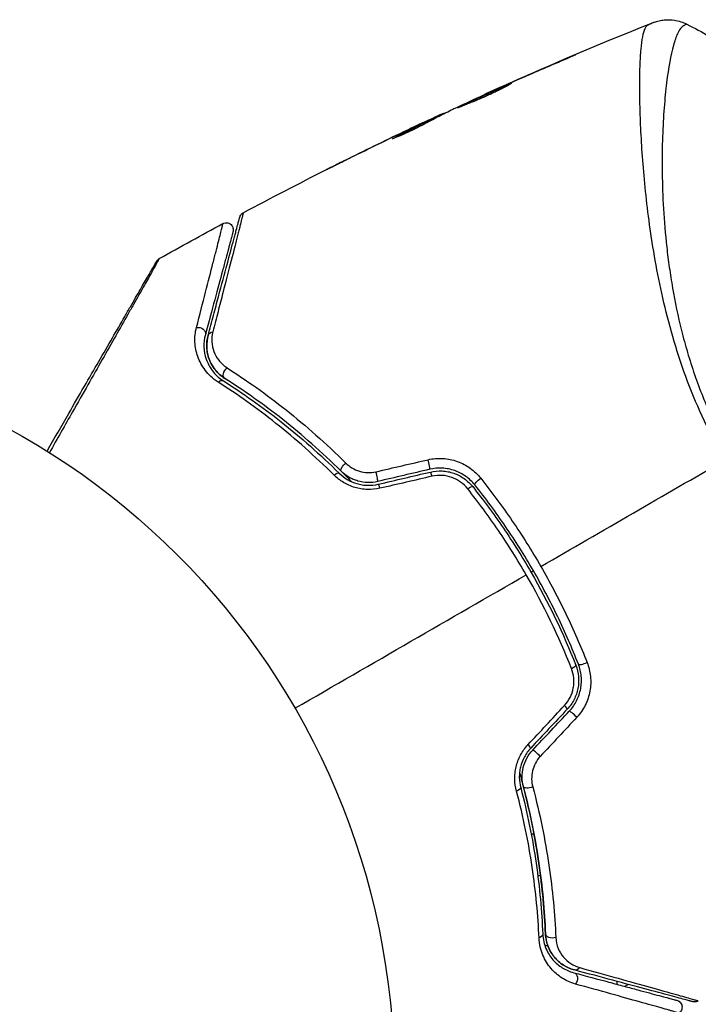
# Model space of a CAD drawing. Units: millimetres. Extents: x -5029 to 5323, y -4720 to 5632.
# Drawn here: x -2008 to -1960, y -1061 to -991 of the extents above; entities that cross this region are included whole.
import ezdxf

# ---------------------------------------------------------------- set-up
doc = ezdxf.new("R2010")
doc.units = ezdxf.units.MM
doc.layers.add('2d', color=230, linetype='Continuous')

msp = doc.modelspace()

# ---------------------------------------------------------------- linework, layer by layer
at = {"layer": '2d'}
for p, q in [((-1969.343, -993.384), (-1969.356, -993.361)), ((-1974.036, -995.418), (-1974.047, -995.399)), ((-1973.093, -995.001), (-1973.105, -994.981)), ((-1975.051, -995.881), (-1975.066, -995.856)), ((-1962.239, -996.671), (-1962.239, -996.671)), ((-1979.082, -997.829), (-1979.129, -997.748)), ((-1978.948, -997.76), (-1978.995, -997.679)), ((-1978.166, -997.361), (-1978.202, -997.3)), ((-1978.02, -997.286), (-1978.047, -997.239)), ((-1963.95, -997.659), (-1963.95, -997.659)), ((-1980.638, -998.445), (-1980.64, -998.441)), ((-1980.611, -998.492), (-1980.611, -998.492)), ((-1979.508, -997.913), (-1979.512, -997.907)), ((-1981.54, -999.007), (-1981.553, -998.984)), ((-1984.695, -1000.413), (-1984.696, -1000.412)), ((-1972.107, -1048.819), (-1972.107, -1048.819)), ((-1971.562, -1048.819), (-1971.766, -1048.819)), ((-1971.61, -1051.792), (-1971.61, -1051.792)), ((-1971.296, -1051.792), (-1971.094, -1051.792)), ((-1970.572, -1056.819), (-1970.785, -1056.819)), ((-1965.626, -1059.364), (-1965.626, -1059.571))]:
    msp.add_line(p, q, dxfattribs=at)
msp.add_circle((-2034.572, -1066.319), 53, dxfattribs=at)
at = {"layer": '2d', "extrusion": (0, 0, -1)}
for centre, major_axis, ratio, start_param, end_param in [((-1995.568, -1012.953), (-0.483, 0.129), 0.77624, 1.045775, 3.141593), ((-1994.409, -1013.263), (-0.483, 0.129), 0.750634, 0, 1.073065), ((-1993.418, -1015.802), (0.268, 0.422), 0.647067, 3.141593, 5.193732), ((-1994.061, -1016.815), (0.268, 0.422), 0.626901, -1.098062, 0), ((-1985.011, -1022.498), (0.352, 0.355), 0.37544, 3.141593, 5.007845), ((-1985.855, -1023.35), (0.352, 0.355), 0.365048, -1.280833, 0), ((-1975.408, -1023.52), (0.391, 0.312), 0.219733, 3.141593, 4.968788), ((-1976.346, -1024.269), (0.391, 0.312), 0.213783, -1.318873, 0), ((-1973.002, -1045.613), (0.484, 0.127), 0.365048, 0, 1.280833), ((-1971.841, -1045.309), (0.484, 0.127), 0.37544, 1.275341, 3.141593), ((-1971.445, -1055.987), (0.5, 0.021), 0.626901, 0, 1.098062), ((-1970.246, -1055.938), (0.5, 0.021), 0.647067, 1.089453, 3.141593), ((-1968.543, -1058.064), (0.129, 0.483), 0.750634, 2.068528, 3.141593), ((-1968.854, -1059.224), (0.129, 0.483), 0.77624, 0, 2.095817)]:
    msp.add_ellipse(centre, major_axis=major_axis, ratio=ratio, start_param=start_param, end_param=end_param, dxfattribs=at)
at = {"layer": '2d'}
for centre, major_axis, ratio, start_param, end_param in [((-1979.145, -1022.228), (-0.114, 0.487), 0.107057, 3.141593, 5.10976), ((-1982.867, -1023.102), (-0.114, 0.487), 0.084811, 3.141593, 5.139984), ((-1978.871, -1023.396), (-0.114, 0.487), 0.117624, -1.210531, 0), ((-1982.592, -1024.27), (-0.114, 0.487), 0.095637, -1.180471, 0), ((-1967.925, -1036.481), (0.466, 0.182), 0.219733, 3.141593, 4.968788), ((-1969.043, -1036.918), (0.466, 0.182), 0.213783, -1.318873, 0), ((-1969.549, -1039.542), (-0.364, 0.342), 0.117624, 3.141593, 4.352123), ((-1968.675, -1040.364), (-0.364, 0.342), 0.107057, 4.315017, 6.283185), ((-1972.167, -1042.327), (-0.364, 0.342), 0.095637, 3.141593, 4.322064), ((-1971.293, -1043.149), (-0.364, 0.342), 0.084811, 4.284794, 6.283185)]:
    msp.add_ellipse(centre, major_axis=major_axis, ratio=ratio, start_param=start_param, end_param=end_param, dxfattribs=at)
for points, knots in [([(-1963.089, -990.762), (-1963.065, -990.752), (-1963.034, -990.74), (-1962.957, -990.712), (-1962.921, -990.7), (-1962.83, -990.671), (-1962.773, -990.654), (-1962.65, -990.623), (-1962.582, -990.608), (-1962.401, -990.574), (-1962.283, -990.56), (-1961.951, -990.538), (-1961.733, -990.547), (-1961.209, -990.627), (-1960.901, -990.725), (-1960.619, -990.867)], [0, 0, 0, 0, 0.0303793, 0.0303793, 0.0488644, 0.0488644, 0.0695773, 0.0695773, 0.0911715, 0.0911715, 0.1269498, 0.1269498, 0.1917837, 0.1917837, 0.2864069, 0.2864069, 0.2864069, 0.2864069]), ([(-1957.923, -1022.066), (-1958.455, -1021.144), (-1958.936, -1020.209), (-1959.814, -1018.328), (-1960.214, -1017.382), (-1960.932, -1015.477), (-1961.251, -1014.512), (-1961.811, -1012.629), (-1962.054, -1011.703), (-1962.483, -1009.883), (-1962.667, -1008.988), (-1962.99, -1007.231), (-1963.129, -1006.366), (-1963.486, -1003.869), (-1963.644, -1002.315), (-1963.817, -1000.152), (-1963.863, -999.459), (-1963.933, -998.132), (-1963.958, -997.495), (-1964.008, -995.714), (-1964.006, -994.685), (-1963.96, -993.391), (-1963.937, -993.002), (-1963.873, -992.312), (-1963.833, -992.011), (-1963.736, -991.514), (-1963.679, -991.316), (-1963.579, -991.098), (-1963.543, -991.039), (-1963.467, -990.946), (-1963.427, -990.914), (-1963.384, -990.895)], [0.05076767, 0.05076767, 0.05076767, 0.05076767, 0.05394202, 0.05394202, 0.05711637, 0.05711637, 0.06029071, 0.06029071, 0.06346506, 0.06346506, 0.06663941, 0.06663941, 0.06981375, 0.06981375, 0.07616245, 0.07616245, 0.0793368, 0.0793368, 0.08251114, 0.08251114, 0.08885984, 0.08885984, 0.09203418, 0.09203418, 0.09520853, 0.09520853, 0.09838288, 0.09838288, 0.09997005, 0.09997005, 0.10155723, 0.10155723, 0.10155723, 0.10155723]), ([(-1963.384, -990.895), (-1963.285, -990.852), (-1963.224, -990.823), (-1963.129, -990.779), (-1963.099, -990.766), (-1963.089, -990.762)], [-0.00000006, -0.00000006, -0.00000006, -0.00000006, 0.002721433, 0.002721433, 0.005417431, 0.005417431, 0.005417431, 0.005417431]), ([(-1960.618, -990.868), (-1960.619, -990.867), (-1960.621, -990.867), (-1960.641, -990.867), (-1960.68, -990.882), (-1960.772, -990.926), (-1960.805, -990.944), (-1960.87, -990.982), (-1960.896, -990.995), (-1960.948, -991.028), (-1960.973, -991.048), (-1961.097, -991.172), (-1961.203, -991.329), (-1961.351, -991.657), (-1961.4, -991.781), (-1961.496, -992.06), (-1961.543, -992.216), (-1961.775, -993.063), (-1961.941, -993.96), (-1962.143, -995.6), (-1962.203, -996.197), (-1962.302, -997.488), (-1962.341, -998.186), (-1962.417, -1000.384), (-1962.411, -1001.994), (-1962.274, -1004.612), (-1962.205, -1005.52), (-1962.055, -1006.936), (-1961.998, -1007.417), (-1961.868, -1008.386), (-1961.795, -1008.876), (-1961.549, -1010.359), (-1961.347, -1011.368), (-1960.977, -1012.911), (-1960.842, -1013.431), (-1960.546, -1014.48), (-1960.384, -1015.012), (-1959.858, -1016.601), (-1959.452, -1017.65), (-1958.761, -1019.211), (-1958.517, -1019.729), (-1957.999, -1020.759), (-1957.724, -1021.27), (-1957.429, -1021.781)], [0.16993444, 0.16993444, 0.16993444, 0.16993444, 0.17051597, 0.17051597, 0.17403725, 0.17403725, 0.17579789, 0.17579789, 0.17667821, 0.17667821, 0.17755853, 0.17755853, 0.18107982, 0.18107982, 0.18284046, 0.18284046, 0.1846011, 0.1846011, 0.19164367, 0.19164367, 0.19516496, 0.19516496, 0.19868624, 0.19868624, 0.20572881, 0.20572881, 0.2092501, 0.2092501, 0.21101074, 0.21101074, 0.21277138, 0.21277138, 0.21629267, 0.21629267, 0.21805331, 0.21805331, 0.21981395, 0.21981395, 0.22333524, 0.22333524, 0.22509588, 0.22509588, 0.22685652, 0.22685652, 0.22685652, 0.22685652]), ([(-1969.356, -993.361), (-1969.202, -993.296), (-1969.063, -993.237), (-1968.886, -993.163), (-1968.833, -993.142), (-1968.74, -993.104), (-1968.7, -993.087), (-1968.604, -993.049), (-1968.569, -993.036), (-1968.567, -993.039), (-1968.599, -993.054), (-1968.692, -993.097), (-1968.731, -993.115), (-1968.822, -993.155), (-1968.874, -993.178), (-1968.99, -993.23), (-1969.055, -993.258), (-1969.191, -993.318), (-1969.263, -993.349), (-1969.493, -993.449), (-1969.657, -993.52), (-1969.988, -993.662), (-1970.152, -993.733), (-1970.307, -993.799)], [0, 0, 0, 0, 0.0005365, 0.0005365, 0.00080475, 0.00080475, 0.001072999, 0.001072999, 0.001609499, 0.001609499, 0.002145999, 0.002145999, 0.002414249, 0.002414249, 0.002682498, 0.002682498, 0.002950748, 0.002950748, 0.003218998, 0.003218998, 0.003755498, 0.003755498, 0.004291997, 0.004291997, 0.004291997, 0.004291997]), ([(-1977.044, -996.854), (-1977.046, -996.852), (-1977.035, -996.844), (-1976.988, -996.817), (-1976.952, -996.797), (-1976.858, -996.749), (-1976.8, -996.72), (-1976.662, -996.652), (-1976.582, -996.613), (-1976.318, -996.486), (-1976.105, -996.386), (-1975.644, -996.173), (-1975.392, -996.058), (-1975.017, -995.888), (-1974.889, -995.831), (-1974.643, -995.721), (-1974.523, -995.667), (-1974.289, -995.564), (-1974.176, -995.515), (-1973.966, -995.424), (-1973.868, -995.382), (-1973.686, -995.304), (-1973.605, -995.27), (-1973.463, -995.211), (-1973.402, -995.186), (-1973.303, -995.147), (-1973.265, -995.132), (-1973.213, -995.114), (-1973.2, -995.11), (-1973.199, -995.112)], [0, 0, 0, 0, 0.000411593, 0.000411593, 0.000823185, 0.000823185, 0.001234778, 0.001234778, 0.00164637, 0.00164637, 0.002469556, 0.002469556, 0.003292741, 0.003292741, 0.003704333, 0.003704333, 0.004115926, 0.004115926, 0.004527519, 0.004527519, 0.004939111, 0.004939111, 0.005350704, 0.005350704, 0.005762297, 0.005762297, 0.006173889, 0.006173889, 0.006585482, 0.006585482, 0.006585482, 0.006585482]), ([(-1973.199, -995.112), (-1973.197, -995.114), (-1973.208, -995.122), (-1973.254, -995.151), (-1973.289, -995.172), (-1973.426, -995.25), (-1973.564, -995.325), (-1973.824, -995.459), (-1973.921, -995.508), (-1974.126, -995.61), (-1974.235, -995.663), (-1974.466, -995.772), (-1974.587, -995.829), (-1974.832, -995.941), (-1974.957, -995.997), (-1975.212, -996.11), (-1975.337, -996.164), (-1975.585, -996.27), (-1975.708, -996.322), (-1975.944, -996.42), (-1976.057, -996.466), (-1976.27, -996.552), (-1976.371, -996.593), (-1976.553, -996.665), (-1976.634, -996.697), (-1976.779, -996.755), (-1976.84, -996.779), (-1976.989, -996.838), (-1977.042, -996.858), (-1977.044, -996.854)], [0.006585482, 0.006585482, 0.006585482, 0.006585482, 0.006997131, 0.006997131, 0.00740878, 0.00740878, 0.008232078, 0.008232078, 0.008643727, 0.008643727, 0.009055376, 0.009055376, 0.009467025, 0.009467025, 0.009878674, 0.009878674, 0.010290323, 0.010290323, 0.010701972, 0.010701972, 0.011113622, 0.011113622, 0.011525271, 0.011525271, 0.01193692, 0.01193692, 0.012348569, 0.012348569, 0.013171867, 0.013171867, 0.013171867, 0.013171867]), ([(-1974.004, -995.549), (-1974.01, -995.552), (-1974.015, -995.554), (-1974.126, -995.602), (-1974.237, -995.651), (-1974.47, -995.753), (-1974.592, -995.808), (-1974.838, -995.917), (-1974.963, -995.973), (-1975.216, -996.088), (-1975.341, -996.145), (-1975.586, -996.256), (-1975.707, -996.312), (-1975.847, -996.377), (-1975.87, -996.388), (-1975.893, -996.399)], [0.008624974, 0.008624974, 0.008624974, 0.008624974, 0.008646106, 0.008646106, 0.009057633, 0.009057633, 0.009469161, 0.009469161, 0.009880688, 0.009880688, 0.010292215, 0.010292215, 0.010703743, 0.010703743, 0.010787378, 0.010787378, 0.010787378, 0.010787378]), ([(-1975.066, -995.856), (-1975.066, -995.855), (-1975.043, -995.845), (-1974.953, -995.804), (-1974.885, -995.773), (-1974.709, -995.694), (-1974.601, -995.646), (-1974.348, -995.533), (-1974.206, -995.469), (-1974.047, -995.399)], [0, 0, 0, 0, 0.000630277, 0.000630277, 0.001260554, 0.001260554, 0.00189083, 0.00189083, 0.002521107, 0.002521107, 0.002521107, 0.002521107]), ([(-1977.367, -996.958), (-1977.7, -997.123), (-1978.031, -997.291), (-1978.528, -997.545), (-1978.693, -997.629), (-1979.024, -997.798), (-1979.189, -997.884), (-1979.35, -997.976)], [0, 0, 0, 0, 0.00236764, 0.00236764, 0.00355146, 0.00355146, 0.00473528, 0.00473528, 0.00473528, 0.00473528]), ([(-1981.553, -998.984), (-1981.152, -998.773), (-1980.75, -998.563), (-1979.942, -998.151), (-1979.537, -997.948), (-1979.129, -997.748)], [0, 0, 0, 0, 0.00293865, 0.00293865, 0.005877301, 0.005877301, 0.005877301, 0.005877301]), ([(-1979.512, -997.907), (-1979.358, -997.835), (-1979.21, -997.765), (-1978.925, -997.632), (-1978.794, -997.571), (-1978.441, -997.408), (-1978.273, -997.331), (-1978.202, -997.3)], [0, 0, 0, 0, 0.000502062, 0.000502062, 0.001004123, 0.001004123, 0.002008246, 0.002008246, 0.002008246, 0.002008246]), ([(-1979.129, -997.748), (-1979.072, -997.72), (-1979.033, -997.701), (-1978.991, -997.679), (-1978.989, -997.676), (-1979.039, -997.696), (-1979.148, -997.746), (-1979.317, -997.824)], [0, 0, 0, 0, 0.000405243, 0.000405243, 0.000810487, 0.000810487, 0.001620974, 0.001620974, 0.001620974, 0.001620974]), ([(-1979.35, -997.976), (-1979.475, -998.047), (-1979.678, -998.155), (-1980.177, -998.402), (-1980.46, -998.536), (-1980.998, -998.778), (-1981.241, -998.882), (-1981.588, -999.028), (-1981.684, -999.067), (-1981.687, -999.062)], [0, 0, 0, 0, 0.000902006, 0.000902006, 0.001804012, 0.001804012, 0.002706017, 0.002706017, 0.003608023, 0.003608023, 0.003608023, 0.003608023]), ([(-1979.317, -997.824), (-1979.528, -997.921), (-1979.77, -998.035), (-1980.316, -998.292), (-1980.606, -998.429), (-1980.912, -998.575)], [0, 0, 0, 0, 0.001013144, 0.001013144, 0.002026288, 0.002026288, 0.002026288, 0.002026288]), ([(-1979.238, -997.913), (-1979.592, -998.088), (-1979.945, -998.265), (-1980.39, -998.492), (-1980.483, -998.539), (-1980.576, -998.587)], [0.000382019, 0.000382019, 0.000382019, 0.000382019, 0.002938651, 0.002938651, 0.003618023, 0.003618023, 0.003618023, 0.003618023]), ([(-1986.408, -1001.264), (-1986.408, -1001.264), (-1986.396, -1001.258), (-1986.351, -1001.235), (-1986.316, -1001.218), (-1986.184, -1001.152), (-1986.052, -1001.086), (-1985.81, -1000.965), (-1985.72, -1000.92), (-1985.533, -1000.827), (-1985.434, -1000.778), (-1985.228, -1000.675), (-1985.123, -1000.623), (-1984.911, -1000.518), (-1984.802, -1000.465), (-1984.696, -1000.412)], [0.00233533, 0.00233533, 0.00233533, 0.00233533, 0.002690934, 0.002690934, 0.003046538, 0.003046538, 0.003757746, 0.003757746, 0.00411335, 0.00411335, 0.004468954, 0.004468954, 0.004824559, 0.004824559, 0.005180163, 0.005180163, 0.005180163, 0.005180163]), ([(-1985.152, -1000.64), (-1985.327, -1000.726), (-1985.493, -1000.809), (-1985.8, -1000.962), (-1985.936, -1001.03), (-1986.165, -1001.144), (-1986.255, -1001.188), (-1986.346, -1001.234), (-1986.369, -1001.245), (-1986.4, -1001.26), (-1986.408, -1001.264), (-1986.408, -1001.264)], [0, 0, 0, 0, 0.000583833, 0.000583833, 0.001167665, 0.001167665, 0.001751498, 0.001751498, 0.002043414, 0.002043414, 0.00233533, 0.00233533, 0.00233533, 0.00233533]), ([(-1994.892, -1013.134), (-1994.76, -1012.64), (-1994.631, -1012.161), (-1994.383, -1011.236), (-1994.264, -1010.789), (-1993.92, -1009.508), (-1993.713, -1008.733), (-1993.345, -1007.36), (-1993.184, -1006.761), (-1993.019, -1006.143), (-1992.987, -1006.026), (-1992.929, -1005.806), (-1992.901, -1005.703), (-1992.825, -1005.418), (-1992.783, -1005.262), (-1992.717, -1005.015), (-1992.693, -1004.926), (-1992.671, -1004.846), (-1992.666, -1004.828), (-1992.662, -1004.81), (-1992.659, -1004.801), (-1992.648, -1004.758), (-1992.64, -1004.731), (-1992.631, -1004.695), (-1992.627, -1004.683), (-1992.623, -1004.667), (-1992.622, -1004.663), (-1992.622, -1004.663)], [0, 0, 0, 0, 0.00232139, 0.00232139, 0.00464279, 0.00464279, 0.00928557, 0.00928557, 0.01392836, 0.01392836, 0.01508906, 0.01508906, 0.01624975, 0.01624975, 0.01857115, 0.01857115, 0.02089254, 0.02089254, 0.02205324, 0.02205324, 0.02321393, 0.02321393, 0.02785672, 0.02785672, 0.03249951, 0.03249951, 0.03650692, 0.03650692, 0.03650692, 0.03650692]), ([(-1992.374, -1004.351), (-1992.374, -1004.351), (-1992.375, -1004.355), (-1992.379, -1004.371), (-1992.382, -1004.383), (-1992.392, -1004.42), (-1992.398, -1004.447), (-1992.41, -1004.491), (-1992.412, -1004.499), (-1992.416, -1004.519), (-1992.42, -1004.538), (-1992.439, -1004.622), (-1992.461, -1004.714), (-1992.523, -1004.964), (-1992.563, -1005.123), (-1992.635, -1005.41), (-1992.661, -1005.514), (-1992.717, -1005.736), (-1992.747, -1005.853), (-1992.905, -1006.475), (-1993.059, -1007.077), (-1993.413, -1008.457), (-1993.613, -1009.235), (-1993.945, -1010.523), (-1994.061, -1010.973), (-1994.301, -1011.904), (-1994.426, -1012.386), (-1994.554, -1012.883)], [0.03731319, 0.03731319, 0.03731319, 0.03731319, 0.04127808, 0.04127808, 0.04586454, 0.04586454, 0.05045099, 0.05045099, 0.0515976, 0.0515976, 0.05274422, 0.05274422, 0.05503744, 0.05503744, 0.05733067, 0.05733067, 0.05847728, 0.05847728, 0.0596239, 0.0596239, 0.06421035, 0.06421035, 0.0687968, 0.0687968, 0.07109003, 0.07109003, 0.07338326, 0.07338326, 0.07338326, 0.07338326]), ([(-1992.622, -1004.663), (-1992.617, -1004.645), (-1992.612, -1004.628), (-1992.599, -1004.595), (-1992.592, -1004.579), (-1992.568, -1004.533), (-1992.549, -1004.504), (-1992.486, -1004.426), (-1992.433, -1004.382), (-1992.374, -1004.351)], [0, 0, 0, 0, 0.00538742, 0.00538742, 0.01071259, 0.01071259, 0.02094238, 0.02094238, 0.04085557, 0.04085557, 0.04085557, 0.04085557]), ([(-1995.723, -1012.564), (-1995.489, -1011.657), (-1995.272, -1010.817), (-1994.877, -1009.28), (-1994.698, -1008.584), (-1994.463, -1007.663), (-1994.39, -1007.377), (-1994.255, -1006.851), (-1994.195, -1006.611), (-1994.035, -1005.979), (-1993.957, -1005.668), (-1993.889, -1005.386), (-1993.874, -1005.323), (-1993.865, -1005.279), (-1993.864, -1005.273), (-1993.859, -1005.257), (-1993.857, -1005.249), (-1993.848, -1005.211), (-1993.842, -1005.189), (-1993.834, -1005.157), (-1993.831, -1005.146), (-1993.828, -1005.132), (-1993.827, -1005.128), (-1993.827, -1005.128)], [0, 0, 0, 0, 0.00442189, 0.00442189, 0.00884378, 0.00884378, 0.01105473, 0.01105473, 0.01326567, 0.01326567, 0.01768756, 0.01768756, 0.01989851, 0.01989851, 0.02100398, 0.02100398, 0.02210946, 0.02210946, 0.02653135, 0.02653135, 0.03095324, 0.03095324, 0.03487156, 0.03487156, 0.03487156, 0.03487156]), ([(-1993.827, -1005.128), (-1993.779, -1005.103), (-1993.727, -1005.085), (-1993.637, -1005.069), (-1993.599, -1005.067), (-1993.507, -1005.072), (-1993.452, -1005.085), (-1993.371, -1005.118), (-1993.341, -1005.133), (-1993.268, -1005.182), (-1993.226, -1005.22), (-1993.173, -1005.29), (-1993.155, -1005.318), (-1993.117, -1005.397), (-1993.1, -1005.451), (-1993.089, -1005.538), (-1993.088, -1005.571), (-1993.093, -1005.635), (-1993.098, -1005.667), (-1993.107, -1005.698)], [0, 0, 0, 0, 0.0160982, 0.0160982, 0.0273872, 0.0273872, 0.0437918, 0.0437918, 0.0537994, 0.0537994, 0.0702343, 0.0702343, 0.0801047, 0.0801047, 0.0965426, 0.0965426, 0.1063997, 0.1063997, 0.11596, 0.11596, 0.11596, 0.11596]), ([(-1993.107, -1005.698), (-1993.107, -1005.698), (-1993.108, -1005.702), (-1993.111, -1005.716), (-1993.114, -1005.726), (-1993.123, -1005.758), (-1993.128, -1005.779), (-1993.138, -1005.817), (-1993.141, -1005.825), (-1993.145, -1005.841), (-1993.146, -1005.847), (-1993.157, -1005.887), (-1993.174, -1005.948), (-1993.247, -1006.223), (-1993.33, -1006.532), (-1993.498, -1007.159), (-1993.562, -1007.397), (-1993.702, -1007.921), (-1993.778, -1008.206), (-1994.024, -1009.122), (-1994.21, -1009.815), (-1994.619, -1011.344), (-1994.843, -1012.18), (-1995.085, -1013.082)], [0.03558387, 0.03558387, 0.03558387, 0.03558387, 0.03944311, 0.03944311, 0.04382568, 0.04382568, 0.04820825, 0.04820825, 0.04930389, 0.04930389, 0.05039953, 0.05039953, 0.05259082, 0.05259082, 0.05697338, 0.05697338, 0.05916467, 0.05916467, 0.06135595, 0.06135595, 0.06573852, 0.06573852, 0.07012109, 0.07012109, 0.07012109, 0.07012109]), ([(-1998.383, -1007.635), (-1998.383, -1007.635), (-1998.387, -1007.641), (-1998.399, -1007.663), (-1998.408, -1007.679), (-1998.432, -1007.722), (-1998.442, -1007.739), (-1998.46, -1007.771), (-1998.466, -1007.782), (-1998.477, -1007.8), (-1998.479, -1007.805), (-1998.491, -1007.828), (-1998.5, -1007.844), (-1998.534, -1007.907), (-1998.568, -1007.968), (-1998.655, -1008.123), (-1998.707, -1008.217), (-1998.891, -1008.544), (-1999.046, -1008.821), (-1999.414, -1009.473), (-1999.626, -1009.848), (-1999.98, -1010.474), (-2000.104, -1010.694), (-2000.362, -1011.148), (-2000.495, -1011.383), (-2001.182, -1012.595), (-2001.796, -1013.679), (-2002.793, -1015.435), (-2003.137, -1016.041), (-2003.849, -1017.295), (-2004.216, -1017.942), (-2005.128, -1019.547), (-2005.681, -1020.521), (-2006.249, -1021.521)], [0.04894221, 0.04894221, 0.04894221, 0.04894221, 0.05400595, 0.05400595, 0.06000661, 0.06000661, 0.06300694, 0.06300694, 0.0645071, 0.0645071, 0.06525719, 0.06525719, 0.06600727, 0.06600727, 0.06750743, 0.06750743, 0.0690076, 0.0690076, 0.07200793, 0.07200793, 0.07500826, 0.07500826, 0.07650842, 0.07650842, 0.07800859, 0.07800859, 0.08400925, 0.08400925, 0.08700958, 0.08700958, 0.09000991, 0.09000991, 0.0942987, 0.0942987, 0.0942987, 0.0942987]), ([(-1998.571, -1007.821), (-1998.561, -1007.803), (-1998.549, -1007.786), (-1998.524, -1007.753), (-1998.511, -1007.737), (-1998.463, -1007.688), (-1998.425, -1007.659), (-1998.383, -1007.635)], [0, 0, 0, 0, 0.00623098, 0.00623098, 0.01236613, 0.01236613, 0.0267126, 0.0267126, 0.0267126, 0.0267126]), ([(-2006.419, -1021.414), (-2005.888, -1020.494), (-2005.37, -1019.598), (-2004.488, -1018.07), (-2004.117, -1017.426), (-2003.397, -1016.18), (-2003.049, -1015.577), (-2002.041, -1013.831), (-2001.418, -1012.752), (-2000.721, -1011.544), (-2000.586, -1011.31), (-2000.324, -1010.857), (-2000.198, -1010.638), (-1999.838, -1010.014), (-1999.622, -1009.641), (-1999.247, -1008.992), (-1999.088, -1008.717), (-1998.901, -1008.392), (-1998.847, -1008.299), (-1998.759, -1008.146), (-1998.724, -1008.086), (-1998.689, -1008.026), (-1998.681, -1008.011), (-1998.669, -1007.99), (-1998.666, -1007.985), (-1998.656, -1007.967), (-1998.649, -1007.956), (-1998.631, -1007.924), (-1998.621, -1007.907), (-1998.596, -1007.865), (-1998.587, -1007.848), (-1998.575, -1007.827), (-1998.571, -1007.821), (-1998.571, -1007.821)], [0.00199215, 0.00199215, 0.00199215, 0.00199215, 0.00593492, 0.00593492, 0.00890238, 0.00890238, 0.01186983, 0.01186983, 0.01780475, 0.01780475, 0.01928848, 0.01928848, 0.02077221, 0.02077221, 0.02373967, 0.02373967, 0.02670713, 0.02670713, 0.02819086, 0.02819086, 0.02967459, 0.02967459, 0.03041645, 0.03041645, 0.03115832, 0.03115832, 0.03264205, 0.03264205, 0.0356095, 0.0356095, 0.04154442, 0.04154442, 0.04655541, 0.04655541, 0.04655541, 0.04655541]), ([(-1994.175, -1016.473), (-1994.559, -1016.228), (-1994.857, -1015.939), (-1995.335, -1015.313), (-1995.507, -1014.984), (-1995.687, -1014.48), (-1995.734, -1014.309), (-1995.802, -1013.964), (-1995.823, -1013.789), (-1995.848, -1013.267), (-1995.815, -1012.918), (-1995.723, -1012.564)], [0, 0, 0, 0, 0.001734759, 0.001734759, 0.003469518, 0.003469518, 0.004336898, 0.004336898, 0.005204278, 0.005204278, 0.006939037, 0.006939037, 0.006939037, 0.006939037]), ([(-1995.085, -1013.082), (-1995.165, -1013.381), (-1995.196, -1013.675), (-1995.175, -1014.26), (-1995.122, -1014.552), (-1994.926, -1015.12), (-1994.784, -1015.398), (-1994.381, -1015.932), (-1994.128, -1016.18), (-1993.793, -1016.393)], [0, 0, 0, 0, 0.001613359, 0.001613359, 0.003226717, 0.003226717, 0.004840076, 0.004840076, 0.006453435, 0.006453435, 0.006453435, 0.006453435]), ([(-1993.686, -1016.224), (-1993.829, -1016.133), (-1993.958, -1016.033), (-1994.194, -1015.818), (-1994.299, -1015.703), (-1994.578, -1015.347), (-1994.718, -1015.092), (-1994.866, -1014.687), (-1994.905, -1014.549), (-1994.96, -1014.271), (-1994.978, -1014.131), (-1994.998, -1013.709), (-1994.97, -1013.425), (-1994.892, -1013.134)], [0, 0, 0, 0, 0.000615532, 0.000615532, 0.001231063, 0.001231063, 0.002462127, 0.002462127, 0.003077658, 0.003077658, 0.00369319, 0.00369319, 0.004924253, 0.004924253, 0.004924253, 0.004924253]), ([(-1994.892, -1013.134), (-1994.963, -1013.401), (-1994.993, -1013.665), (-1994.98, -1014.194), (-1994.937, -1014.458), (-1994.807, -1014.857), (-1994.752, -1014.991), (-1994.619, -1015.254), (-1994.541, -1015.384), (-1994.355, -1015.638), (-1994.248, -1015.763), (-1993.996, -1016.004), (-1993.852, -1016.119), (-1993.686, -1016.224)], [0, 0, 0, 0, 0.001574347, 0.001574347, 0.003148693, 0.003148693, 0.003935866, 0.003935866, 0.00472304, 0.00472304, 0.005510213, 0.005510213, 0.006297386, 0.006297386, 0.006297386, 0.006297386]), ([(-1994.554, -1012.883), (-1994.617, -1013.125), (-1994.637, -1013.361), (-1994.612, -1013.826), (-1994.564, -1014.057), (-1994.401, -1014.499), (-1994.286, -1014.71), (-1993.977, -1015.109), (-1993.781, -1015.296), (-1993.537, -1015.453)], [0, 0, 0, 0, 0.001123405, 0.001123405, 0.002246811, 0.002246811, 0.003370216, 0.003370216, 0.004493621, 0.004493621, 0.004493621, 0.004493621]), ([(-1993.537, -1015.453), (-1992.15, -1016.338), (-1990.733, -1017.338), (-1987.887, -1019.597), (-1986.457, -1020.854), (-1985.036, -1022.268)], [0, 0, 0, 0, 0.00637549, 0.00637549, 0.01275098, 0.01275098, 0.01275098, 0.01275098]), ([(-1985.879, -1023.126), (-1987.255, -1021.756), (-1988.644, -1020.533), (-1991.421, -1018.328), (-1992.808, -1017.346), (-1994.175, -1016.473)], [0, 0, 0, 0, 0.00615511, 0.00615511, 0.01231023, 0.01231023, 0.01231023, 0.01231023]), ([(-1993.793, -1016.393), (-1992.426, -1017.259), (-1991.038, -1018.233), (-1988.263, -1020.422), (-1986.876, -1021.636), (-1985.504, -1022.995)], [0, 0, 0, 0, 0.0061147, 0.0061147, 0.01222939, 0.01222939, 0.01222939, 0.01222939]), ([(-1985.363, -1022.853), (-1986.755, -1021.475), (-1988.156, -1020.25), (-1990.943, -1018.054), (-1992.33, -1017.083), (-1993.686, -1016.224)], [0, 0, 0, 0, 0.00623929, 0.00623929, 0.01247858, 0.01247858, 0.01247858, 0.01247858]), ([(-1985.036, -1022.268), (-1984.904, -1022.4), (-1984.756, -1022.516), (-1984.428, -1022.714), (-1984.247, -1022.795), (-1983.872, -1022.908), (-1983.672, -1022.942), (-1983.274, -1022.956), (-1983.073, -1022.937), (-1982.877, -1022.892)], [0, 0, 0, 0, 0.000597748, 0.000597748, 0.001195497, 0.001195497, 0.001793245, 0.001793245, 0.002390993, 0.002390993, 0.002390993, 0.002390993]), ([(-1979.142, -1022.028), (-1978.796, -1021.948), (-1978.445, -1021.919), (-1977.913, -1021.951), (-1977.736, -1021.975), (-1977.391, -1022.046), (-1977.222, -1022.093), (-1976.891, -1022.212), (-1976.728, -1022.284), (-1976.418, -1022.447), (-1976.271, -1022.539), (-1975.847, -1022.843), (-1975.592, -1023.086), (-1975.375, -1023.358)], [0, 0, 0, 0, 0.001055909, 0.001055909, 0.001583863, 0.001583863, 0.002111817, 0.002111817, 0.002639772, 0.002639772, 0.003167726, 0.003167726, 0.004223634, 0.004223634, 0.004223634, 0.004223634]), ([(-1982.593, -1024.075), (-1982.89, -1024.144), (-1983.19, -1024.173), (-1983.646, -1024.157), (-1983.799, -1024.142), (-1984.097, -1024.093), (-1984.243, -1024.059), (-1984.529, -1023.973), (-1984.671, -1023.921), (-1984.943, -1023.8), (-1985.073, -1023.732), (-1985.448, -1023.507), (-1985.677, -1023.327), (-1985.879, -1023.126)], [0, 0, 0, 0, 0.000905823, 0.000905823, 0.001358734, 0.001358734, 0.001811646, 0.001811646, 0.002264557, 0.002264557, 0.002717468, 0.002717468, 0.003623291, 0.003623291, 0.003623291, 0.003623291]), ([(-1985.504, -1022.995), (-1985.334, -1023.163), (-1985.141, -1023.313), (-1984.719, -1023.566), (-1984.484, -1023.67), (-1984.117, -1023.777), (-1983.992, -1023.806), (-1983.738, -1023.846), (-1983.607, -1023.858), (-1983.217, -1023.869), (-1982.96, -1023.843), (-1982.707, -1023.784)], [0, 0, 0, 0, 0.000784153, 0.000784153, 0.001568305, 0.001568305, 0.001960381, 0.001960381, 0.002352458, 0.002352458, 0.00313661, 0.00313661, 0.00313661, 0.00313661]), ([(-1985.363, -1022.853), (-1985.263, -1022.952), (-1985.164, -1023.051), (-1984.918, -1023.298), (-1984.772, -1023.447), (-1984.626, -1023.598)], [0.01258207, 0.01258207, 0.01258207, 0.01258207, 0.013033445, 0.013033445, 0.013701326, 0.013701326, 0.013701326, 0.013701326]), ([(-1982.752, -1023.589), (-1982.987, -1023.644), (-1983.227, -1023.668), (-1983.705, -1023.656), (-1983.945, -1023.618), (-1984.285, -1023.52), (-1984.396, -1023.48), (-1984.612, -1023.387), (-1984.718, -1023.333), (-1985.019, -1023.155), (-1985.2, -1023.014), (-1985.363, -1022.853)], [0, 0, 0, 0, 0.000725564, 0.000725564, 0.001451129, 0.001451129, 0.001813911, 0.001813911, 0.002176693, 0.002176693, 0.002902258, 0.002902258, 0.002902258, 0.002902258]), ([(-1975.799, -1023.832), (-1975.984, -1023.601), (-1976.202, -1023.394), (-1976.565, -1023.136), (-1976.692, -1023.058), (-1976.958, -1022.92), (-1977.098, -1022.859), (-1977.383, -1022.76), (-1977.528, -1022.72), (-1977.825, -1022.661), (-1977.977, -1022.642), (-1978.434, -1022.618), (-1978.735, -1022.645), (-1979.031, -1022.714)], [0, 0, 0, 0, 0.000915866, 0.000915866, 0.001373799, 0.001373799, 0.001831733, 0.001831733, 0.002289666, 0.002289666, 0.002747599, 0.002747599, 0.003663465, 0.003663465, 0.003663465, 0.003663465]), ([(-1978.985, -1022.909), (-1978.708, -1022.844), (-1978.422, -1022.819), (-1978, -1022.841), (-1977.86, -1022.858), (-1977.581, -1022.913), (-1977.443, -1022.951), (-1977.177, -1023.044), (-1977.048, -1023.099), (-1976.798, -1023.228), (-1976.676, -1023.302), (-1976.333, -1023.546), (-1976.13, -1023.738), (-1975.955, -1023.957)], [0, 0, 0, 0, 0.000855596, 0.000855596, 0.001283394, 0.001283394, 0.001711192, 0.001711192, 0.00213899, 0.00213899, 0.002566788, 0.002566788, 0.003422384, 0.003422384, 0.003422384, 0.003422384]), ([(-1976.313, -1024.111), (-1976.459, -1023.927), (-1976.628, -1023.765), (-1976.916, -1023.558), (-1977.017, -1023.495), (-1977.227, -1023.385), (-1977.335, -1023.337), (-1977.669, -1023.217), (-1977.908, -1023.167), (-1978.382, -1023.138), (-1978.624, -1023.158), (-1978.858, -1023.212)], [0, 0, 0, 0, 0.0007132, 0.0007132, 0.0010698, 0.0010698, 0.0014264, 0.0014264, 0.0021396, 0.0021396, 0.0028528, 0.0028528, 0.0028528, 0.0028528]), ([(-1968.391, -1036.663), (-1968.839, -1035.52), (-1969.332, -1034.386), (-1970.411, -1032.14), (-1971.002, -1031.024), (-1972.25, -1028.865), (-1972.91, -1027.817), (-1974.302, -1025.78), (-1975.033, -1024.791), (-1975.799, -1023.832)], [0, 0, 0, 0, 0.00375982, 0.00375982, 0.00751965, 0.00751965, 0.01127947, 0.01127947, 0.01503929, 0.01503929, 0.01503929, 0.01503929]), ([(-1975.375, -1023.358), (-1974.587, -1024.348), (-1973.835, -1025.367), (-1972.403, -1027.468), (-1971.723, -1028.549), (-1971.081, -1029.662)], [0, 0, 0, 0, 0.003835757, 0.003835757, 0.007671513, 0.007671513, 0.007671513, 0.007671513]), ([(-1972.122, -1030.263), (-1972.433, -1029.725), (-1972.754, -1029.19), (-1973.421, -1028.13), (-1973.764, -1027.606), (-1974.815, -1026.064), (-1975.548, -1025.071), (-1976.313, -1024.111)], [0.007483846, 0.007483846, 0.007483846, 0.007483846, 0.009340944, 0.009340944, 0.011198043, 0.011198043, 0.014912239, 0.014912239, 0.014912239, 0.014912239]), ([(-1975.955, -1023.957), (-1975.191, -1024.914), (-1974.458, -1025.904), (-1973.409, -1027.442), (-1973.066, -1027.965), (-1972.402, -1029.022), (-1972.081, -1029.555), (-1970.532, -1032.241), (-1969.47, -1034.457), (-1968.577, -1036.736)], [0, 0, 0, 0, 0.00374303, 0.00374303, 0.00561455, 0.00561455, 0.00748606, 0.00748606, 0.01497212, 0.01497212, 0.01497212, 0.01497212]), ([(-1971.081, -1029.662), (-1970.443, -1030.767), (-1969.839, -1031.909), (-1968.734, -1034.205), (-1968.228, -1035.364), (-1967.769, -1036.533)], [0.007671513, 0.007671513, 0.007671513, 0.007671513, 0.01147923, 0.01147923, 0.015286947, 0.015286947, 0.015286947, 0.015286947]), ([(-1967.769, -1036.533), (-1967.641, -1036.857), (-1967.56, -1037.193), (-1967.507, -1037.714), (-1967.501, -1037.891), (-1967.514, -1038.24), (-1967.533, -1038.414), (-1967.595, -1038.759), (-1967.639, -1038.931), (-1967.75, -1039.269), (-1967.817, -1039.432), (-1968.053, -1039.904), (-1968.257, -1040.2), (-1968.5, -1040.46)], [0, 0, 0, 0, 0.001056817, 0.001056817, 0.001585225, 0.001585225, 0.002113634, 0.002113634, 0.002642042, 0.002642042, 0.00317045, 0.00317045, 0.004227267, 0.004227267, 0.004227267, 0.004227267]), ([(-1969.383, -1039.622), (-1969.22, -1039.447), (-1969.084, -1039.253), (-1968.87, -1038.824), (-1968.794, -1038.596), (-1968.73, -1038.245), (-1968.717, -1038.125), (-1968.708, -1037.888), (-1968.712, -1037.771), (-1968.747, -1037.42), (-1968.803, -1037.188), (-1968.889, -1036.969)], [0, 0, 0, 0, 0.000712691, 0.000712691, 0.001425382, 0.001425382, 0.001781728, 0.001781728, 0.002138073, 0.002138073, 0.002850764, 0.002850764, 0.002850764, 0.002850764]), ([(-1968.577, -1036.736), (-1968.475, -1036.997), (-1968.409, -1037.274), (-1968.371, -1037.692), (-1968.367, -1037.832), (-1968.381, -1038.113), (-1968.398, -1038.256), (-1968.451, -1038.533), (-1968.487, -1038.669), (-1968.578, -1038.936), (-1968.634, -1039.068), (-1968.828, -1039.447), (-1968.99, -1039.677), (-1969.185, -1039.884)], [0, 0, 0, 0, 0.000853481, 0.000853481, 0.001280221, 0.001280221, 0.001706962, 0.001706962, 0.002133702, 0.002133702, 0.002560443, 0.002560443, 0.003413923, 0.003413923, 0.003413923, 0.003413923]), ([(-1969.039, -1040.021), (-1968.83, -1039.799), (-1968.653, -1039.546), (-1968.38, -1039.007), (-1968.28, -1038.713), (-1968.198, -1038.27), (-1968.18, -1038.121), (-1968.167, -1037.822), (-1968.171, -1037.671), (-1968.214, -1037.226), (-1968.283, -1036.939), (-1968.391, -1036.663)], [0, 0, 0, 0, 0.000919101, 0.000919101, 0.001838201, 0.001838201, 0.002297751, 0.002297751, 0.002757302, 0.002757302, 0.003676402, 0.003676402, 0.003676402, 0.003676402]), ([(-1972.819, -1045.746), (-1972.892, -1045.471), (-1972.933, -1045.187), (-1972.941, -1044.748), (-1972.935, -1044.599), (-1972.904, -1044.304), (-1972.879, -1044.157), (-1972.776, -1043.721), (-1972.668, -1043.432), (-1972.384, -1042.898), (-1972.206, -1042.649), (-1971.998, -1042.425)], [0, 0, 0, 0, 0.000906856, 0.000906856, 0.001360284, 0.001360284, 0.001813712, 0.001813712, 0.002720568, 0.002720568, 0.003627424, 0.003627424, 0.003627424, 0.003627424]), ([(-1971.803, -1042.67), (-1971.981, -1042.86), (-1972.134, -1043.072), (-1972.38, -1043.527), (-1972.474, -1043.775), (-1972.563, -1044.145), (-1972.585, -1044.27), (-1972.612, -1044.52), (-1972.618, -1044.647), (-1972.613, -1045.018), (-1972.579, -1045.256), (-1972.518, -1045.486)], [0, 0, 0, 0, 0.000786752, 0.000786752, 0.001573503, 0.001573503, 0.001966879, 0.001966879, 0.002360255, 0.002360255, 0.003147007, 0.003147007, 0.003147007, 0.003147007]), ([(-1972.325, -1045.436), (-1972.383, -1045.214), (-1972.414, -1044.983), (-1972.419, -1044.519), (-1972.391, -1044.281), (-1972.278, -1043.822), (-1972.191, -1043.597), (-1971.962, -1043.176), (-1971.822, -1042.982), (-1971.657, -1042.807)], [0, 0, 0, 0, 0.000723096, 0.000723096, 0.001446192, 0.001446192, 0.002169288, 0.002169288, 0.002892384, 0.002892384, 0.002892384, 0.002892384]), ([(-1971.115, -1043.263), (-1971.252, -1043.41), (-1971.368, -1043.572), (-1971.556, -1043.926), (-1971.626, -1044.114), (-1971.717, -1044.496), (-1971.737, -1044.693), (-1971.73, -1045.075), (-1971.703, -1045.265), (-1971.655, -1045.445)], [0, 0, 0, 0, 0.000596874, 0.000596874, 0.001193747, 0.001193747, 0.001790621, 0.001790621, 0.002387495, 0.002387495, 0.002387495, 0.002387495]), ([(-1972.602, -1044.425), (-1972.544, -1044.626), (-1972.489, -1044.826), (-1972.167, -1046.01), (-1971.933, -1046.993), (-1971.536, -1048.908), (-1971.371, -1049.845), (-1971.1, -1051.675), (-1970.994, -1052.569), (-1970.834, -1054.306), (-1970.779, -1055.152), (-1970.745, -1055.958)], [0.03841577, 0.03841577, 0.03841577, 0.03841577, 0.03907858, 0.03907858, 0.0423315, 0.0423315, 0.04558442, 0.04558442, 0.04883735, 0.04883735, 0.05209027, 0.05209027, 0.05209027, 0.05209027]), ([(-1972.518, -1045.486), (-1972.028, -1047.355), (-1971.67, -1049.163), (-1971.161, -1052.66), (-1971.012, -1054.349), (-1970.945, -1055.966)], [0, 0, 0, 0, 0.0061147, 0.0061147, 0.01222939, 0.01222939, 0.01222939, 0.01222939]), ([(-1970.745, -1055.958), (-1970.812, -1054.354), (-1970.959, -1052.667), (-1971.467, -1049.156), (-1971.827, -1047.331), (-1972.325, -1045.436)], [0, 0, 0, 0, 0.00623929, 0.00623929, 0.01247858, 0.01247858, 0.01247858, 0.01247858]), ([(-1971.655, -1045.445), (-1971.141, -1047.382), (-1970.767, -1049.249), (-1970.234, -1052.843), (-1970.076, -1054.571), (-1970.003, -1056.215)], [0, 0, 0, 0, 0.00637549, 0.00637549, 0.01275098, 0.01275098, 0.01275098, 0.01275098]), ([(-1971.206, -1056.256), (-1971.279, -1054.637), (-1971.435, -1052.944), (-1971.956, -1049.438), (-1972.321, -1047.623), (-1972.819, -1045.746)], [0, 0, 0, 0, 0.00615511, 0.00615511, 0.01231023, 0.01231023, 0.01231023, 0.01231023]), ([(-1968.594, -1059.553), (-1968.947, -1059.454), (-1969.265, -1059.309), (-1969.703, -1059.028), (-1969.842, -1058.924), (-1970.106, -1058.694), (-1970.232, -1058.567), (-1970.582, -1058.156), (-1970.78, -1057.844), (-1971.007, -1057.301), (-1971.07, -1057.107), (-1971.165, -1056.699), (-1971.196, -1056.484), (-1971.206, -1056.256)], [0, 0, 0, 0, 0.001726559, 0.001726559, 0.002589839, 0.002589839, 0.003453118, 0.003453118, 0.005179677, 0.005179677, 0.006042957, 0.006042957, 0.006906237, 0.006906237, 0.006906237, 0.006906237]), ([(-1970.945, -1055.966), (-1970.937, -1056.164), (-1970.91, -1056.35), (-1970.829, -1056.699), (-1970.774, -1056.864), (-1970.579, -1057.323), (-1970.409, -1057.585), (-1970.112, -1057.926), (-1970.005, -1058.031), (-1969.781, -1058.222), (-1969.663, -1058.309), (-1969.292, -1058.54), (-1969.023, -1058.66), (-1968.724, -1058.741)], [0, 0, 0, 0, 0.000810209, 0.000810209, 0.001620418, 0.001620418, 0.003240837, 0.003240837, 0.004051046, 0.004051046, 0.004861255, 0.004861255, 0.006481673, 0.006481673, 0.006481673, 0.006481673]), ([(-1970.745, -1055.958), (-1970.737, -1056.154), (-1970.71, -1056.334), (-1970.628, -1056.67), (-1970.574, -1056.827), (-1970.382, -1057.262), (-1970.22, -1057.503), (-1969.848, -1057.918), (-1969.638, -1058.091), (-1969.183, -1058.37), (-1968.939, -1058.476), (-1968.673, -1058.547)], [0, 0, 0, 0, 0.000793414, 0.000793414, 0.001586828, 0.001586828, 0.003173655, 0.003173655, 0.004760483, 0.004760483, 0.00634731, 0.00634731, 0.00634731, 0.00634731]), ([(-1968.673, -1058.547), (-1968.963, -1058.47), (-1969.225, -1058.351), (-1969.583, -1058.121), (-1969.697, -1058.034), (-1969.909, -1057.847), (-1970.007, -1057.745), (-1970.28, -1057.419), (-1970.432, -1057.17), (-1970.66, -1056.604), (-1970.732, -1056.297), (-1970.745, -1055.958)], [0, 0, 0, 0, 0.001221021, 0.001221021, 0.001831532, 0.001831532, 0.002442042, 0.002442042, 0.003663063, 0.003663063, 0.004884084, 0.004884084, 0.004884084, 0.004884084]), ([(-1970.003, -1056.215), (-1969.99, -1056.504), (-1969.927, -1056.762), (-1969.736, -1057.234), (-1969.609, -1057.44), (-1969.309, -1057.801), (-1969.133, -1057.957), (-1968.742, -1058.214), (-1968.527, -1058.314), (-1968.286, -1058.38)], [0, 0, 0, 0, 0.00112788, 0.00112788, 0.002255761, 0.002255761, 0.003383641, 0.003383641, 0.004511522, 0.004511522, 0.004511522, 0.004511522]), ([(-1968.286, -1058.38), (-1967.301, -1058.654), (-1966.385, -1058.908), (-1964.699, -1059.377), (-1963.929, -1059.592), (-1962.557, -1059.975), (-1961.954, -1060.144), (-1961.202, -1060.356), (-1960.98, -1060.419), (-1960.598, -1060.528), (-1960.438, -1060.574), (-1960.184, -1060.647), (-1960.09, -1060.675), (-1960.001, -1060.702), (-1959.98, -1060.709), (-1959.956, -1060.717), (-1959.949, -1060.719), (-1959.905, -1060.731), (-1959.877, -1060.739), (-1959.84, -1060.749), (-1959.827, -1060.753), (-1959.811, -1060.757), (-1959.807, -1060.758), (-1959.807, -1060.758)], [0, 0, 0, 0, 0.00458375, 0.00458375, 0.0091675, 0.0091675, 0.01375124, 0.01375124, 0.01604312, 0.01604312, 0.01833499, 0.01833499, 0.02062686, 0.02062686, 0.0217728, 0.0217728, 0.02291874, 0.02291874, 0.02750249, 0.02750249, 0.03208623, 0.03208623, 0.03605725, 0.03605725, 0.03605725, 0.03605725]), ([(-1968.724, -1058.741), (-1967.824, -1058.982), (-1966.986, -1059.206), (-1965.83, -1059.516), (-1965.463, -1059.614), (-1964.772, -1059.8), (-1964.448, -1059.887), (-1963.539, -1060.13), (-1963.02, -1060.269), (-1962.393, -1060.437), (-1962.209, -1060.486), (-1961.977, -1060.549), (-1961.906, -1060.568), (-1961.781, -1060.601), (-1961.727, -1060.616), (-1961.588, -1060.653), (-1961.528, -1060.669), (-1961.489, -1060.679), (-1961.483, -1060.681), (-1961.467, -1060.685), (-1961.459, -1060.687), (-1961.421, -1060.697), (-1961.4, -1060.703), (-1961.368, -1060.712), (-1961.358, -1060.714), (-1961.344, -1060.718), (-1961.34, -1060.719), (-1961.34, -1060.719)], [0, 0, 0, 0, 0.00442564, 0.00442564, 0.00663846, 0.00663846, 0.00885128, 0.00885128, 0.01327693, 0.01327693, 0.01548975, 0.01548975, 0.01659616, 0.01659616, 0.01770257, 0.01770257, 0.01991539, 0.01991539, 0.0210218, 0.0210218, 0.02212821, 0.02212821, 0.02655385, 0.02655385, 0.03097949, 0.03097949, 0.03492314, 0.03492314, 0.03492314, 0.03492314]), ([(-1960.201, -1060.817), (-1960.201, -1060.817), (-1960.206, -1060.816), (-1960.221, -1060.812), (-1960.233, -1060.809), (-1960.271, -1060.799), (-1960.298, -1060.791), (-1960.342, -1060.78), (-1960.35, -1060.778), (-1960.371, -1060.772), (-1960.391, -1060.766), (-1960.478, -1060.743), (-1960.571, -1060.718), (-1960.824, -1060.651), (-1960.983, -1060.608), (-1961.364, -1060.506), (-1961.586, -1060.446), (-1962.338, -1060.245), (-1962.942, -1060.083), (-1964.316, -1059.715), (-1965.086, -1059.509), (-1966.772, -1059.057), (-1967.688, -1058.811), (-1968.673, -1058.547)], [0.03687716, 0.03687716, 0.03687716, 0.03687716, 0.04076651, 0.04076651, 0.04529612, 0.04529612, 0.04982573, 0.04982573, 0.05095814, 0.05095814, 0.05209054, 0.05209054, 0.05435535, 0.05435535, 0.05662015, 0.05662015, 0.05888496, 0.05888496, 0.06341457, 0.06341457, 0.06794418, 0.06794418, 0.0724738, 0.0724738, 0.0724738, 0.0724738]), ([(-1961.207, -1061.628), (-1961.207, -1061.628), (-1961.211, -1061.627), (-1961.225, -1061.623), (-1961.235, -1061.62), (-1961.267, -1061.611), (-1961.288, -1061.605), (-1961.326, -1061.594), (-1961.334, -1061.592), (-1961.35, -1061.587), (-1961.356, -1061.586), (-1961.397, -1061.572), (-1961.458, -1061.553), (-1961.598, -1061.512), (-1961.653, -1061.496), (-1961.778, -1061.46), (-1961.848, -1061.44), (-1962.081, -1061.373), (-1962.265, -1061.321), (-1962.891, -1061.144), (-1963.409, -1060.998), (-1964.619, -1060.659), (-1965.312, -1060.466), (-1966.853, -1060.036), (-1967.694, -1059.803), (-1968.594, -1059.553)], [0.03575528, 0.03575528, 0.03575528, 0.03575528, 0.03969316, 0.03969316, 0.04410351, 0.04410351, 0.04851386, 0.04851386, 0.04961645, 0.04961645, 0.05071904, 0.05071904, 0.05292421, 0.05292421, 0.0540268, 0.0540268, 0.05512939, 0.05512939, 0.05733456, 0.05733456, 0.06174491, 0.06174491, 0.06615527, 0.06615527, 0.07056562, 0.07056562, 0.07056562, 0.07056562]), ([(-1965.091, -1059.714), (-1965.078, -1059.709), (-1965.065, -1059.704), (-1964.972, -1059.666), (-1964.895, -1059.626), (-1964.822, -1059.579)], [0.0052345717, 0.0052345717, 0.0052345717, 0.0052345717, 0.0052757908, 0.0052757908, 0.0055353617, 0.0055353617, 0.0055353617, 0.0055353617]), ([(-1961.34, -1060.719), (-1961.313, -1060.727), (-1961.285, -1060.736), (-1961.234, -1060.76), (-1961.21, -1060.774), (-1961.144, -1060.819), (-1961.105, -1060.856), (-1961.04, -1060.94), (-1961.015, -1060.988), (-1960.98, -1061.087), (-1960.97, -1061.14), (-1960.968, -1061.246), (-1960.976, -1061.299), (-1961.007, -1061.4), (-1961.031, -1061.448), (-1961.1, -1061.546), (-1961.15, -1061.593), (-1961.207, -1061.628)], [0, 0, 0, 0, 0.0085509, 0.0085509, 0.0168583, 0.0168583, 0.0326746, 0.0326746, 0.048491, 0.048491, 0.0643073, 0.0643073, 0.0801236, 0.0801236, 0.09594, 0.09594, 0.1158548, 0.1158548, 0.1158548, 0.1158548]), ([(-1959.807, -1060.758), (-1959.853, -1060.787), (-1959.904, -1060.808), (-1959.992, -1060.829), (-1960.029, -1060.834), (-1960.088, -1060.835), (-1960.111, -1060.833), (-1960.156, -1060.828), (-1960.179, -1060.823), (-1960.201, -1060.817)], [0.00000183, 0.00000183, 0.00000183, 0.00000183, 0.01617297, 0.01617297, 0.02716319, 0.02716319, 0.03397065, 0.03397065, 0.04090987, 0.04090987, 0.04090987, 0.04090987])]:
    msp.add_open_spline(points, degree=3, knots=knots, dxfattribs=at)
for points in [[(-1974.885, -995.773), (-1970.99, -994.018), (-1967.056, -992.347), (-1963.089, -990.762)], [(-1960.618, -990.868), (-1960.618, -990.868), (-1960.618, -990.868), (-1960.618, -990.868)], [(-1960.618, -990.868), (-1959.536, -991.414), (-1958.484, -992.009), (-1957.451, -992.655)], [(-1973.105, -994.981), (-1971.859, -994.432), (-1970.61, -993.892), (-1969.356, -993.361)], [(-1970.307, -993.799), (-1971.357, -994.245), (-1972.404, -994.698), (-1973.449, -995.157)], [(-1974.109, -995.451), (-1975.15, -995.924), (-1976.187, -996.403), (-1977.221, -996.888)], [(-1973.708, -995.272), (-1973.841, -995.33), (-1973.985, -995.395), (-1974.109, -995.451)], [(-1974.047, -995.399), (-1973.754, -995.268), (-1973.439, -995.129), (-1973.105, -994.981)], [(-1973.449, -995.157), (-1973.534, -995.195), (-1973.62, -995.233), (-1973.708, -995.272)], [(-1977.221, -996.888), (-1977.284, -996.917), (-1977.335, -996.942), (-1977.367, -996.958)], [(-1978.952, -997.753), (-1978.88, -997.719), (-1978.808, -997.685), (-1978.736, -997.651)], [(-1978.202, -997.3), (-1978.101, -997.255), (-1978.049, -997.235), (-1978.047, -997.239)], [(-1978.023, -997.28), (-1978.022, -997.282), (-1978.013, -997.28), (-1977.997, -997.274)], [(-1984.696, -1000.412), (-1983.349, -999.745), (-1981.997, -999.088), (-1980.64, -998.441)], [(-1980.64, -998.441), (-1980.266, -998.263), (-1979.89, -998.085), (-1979.512, -997.907)], [(-1980.912, -998.575), (-1982.331, -999.252), (-1983.744, -999.94), (-1985.152, -1000.64)], [(-1981.687, -999.062), (-1981.689, -999.059), (-1981.643, -999.032), (-1981.553, -998.984)], [(-1992.374, -1004.351), (-1990.385, -1003.293), (-1988.385, -1002.259), (-1986.373, -1001.247)], [(-1998.383, -1007.635), (-1996.872, -1006.786), (-1995.353, -1005.951), (-1993.827, -1005.128)], [(-1982.877, -1022.892), (-1981.63, -1022.603), (-1980.385, -1022.315), (-1979.142, -1022.028)], [(-1971.081, -1029.662), (-1966.667, -1027.114), (-1962.279, -1024.581), (-1957.923, -1022.066)], [(-1979.031, -1022.714), (-1980.27, -1023.006), (-1981.511, -1023.297), (-1982.752, -1023.589)], [(-1982.707, -1023.784), (-1981.465, -1023.492), (-1980.224, -1023.2), (-1978.985, -1022.909)], [(-1978.858, -1023.212), (-1980.101, -1023.499), (-1981.346, -1023.787), (-1982.593, -1024.075)], [(-1971.785, -1030.069), (-1971.727, -1030.035), (-1971.669, -1030.002), (-1971.612, -1029.969)], [(-1988.672, -1039.819), (-1983.12, -1036.613), (-1977.601, -1033.426), (-1972.122, -1030.263)], [(-1968.889, -1036.969), (-1969.793, -1034.669), (-1970.869, -1032.433), (-1972.122, -1030.263)], [(-1971.998, -1042.425), (-1971.125, -1041.49), (-1970.254, -1040.556), (-1969.383, -1039.622)], [(-1969.185, -1039.884), (-1970.056, -1040.812), (-1970.929, -1041.74), (-1971.803, -1042.67)], [(-1971.657, -1042.807), (-1970.783, -1041.877), (-1969.911, -1040.949), (-1969.039, -1040.021)], [(-1968.5, -1040.46), (-1969.371, -1041.394), (-1970.242, -1042.328), (-1971.115, -1043.263)]]:
    msp.add_open_spline(points, degree=3, dxfattribs=at)

doc.saveas('drawing.dxf')
